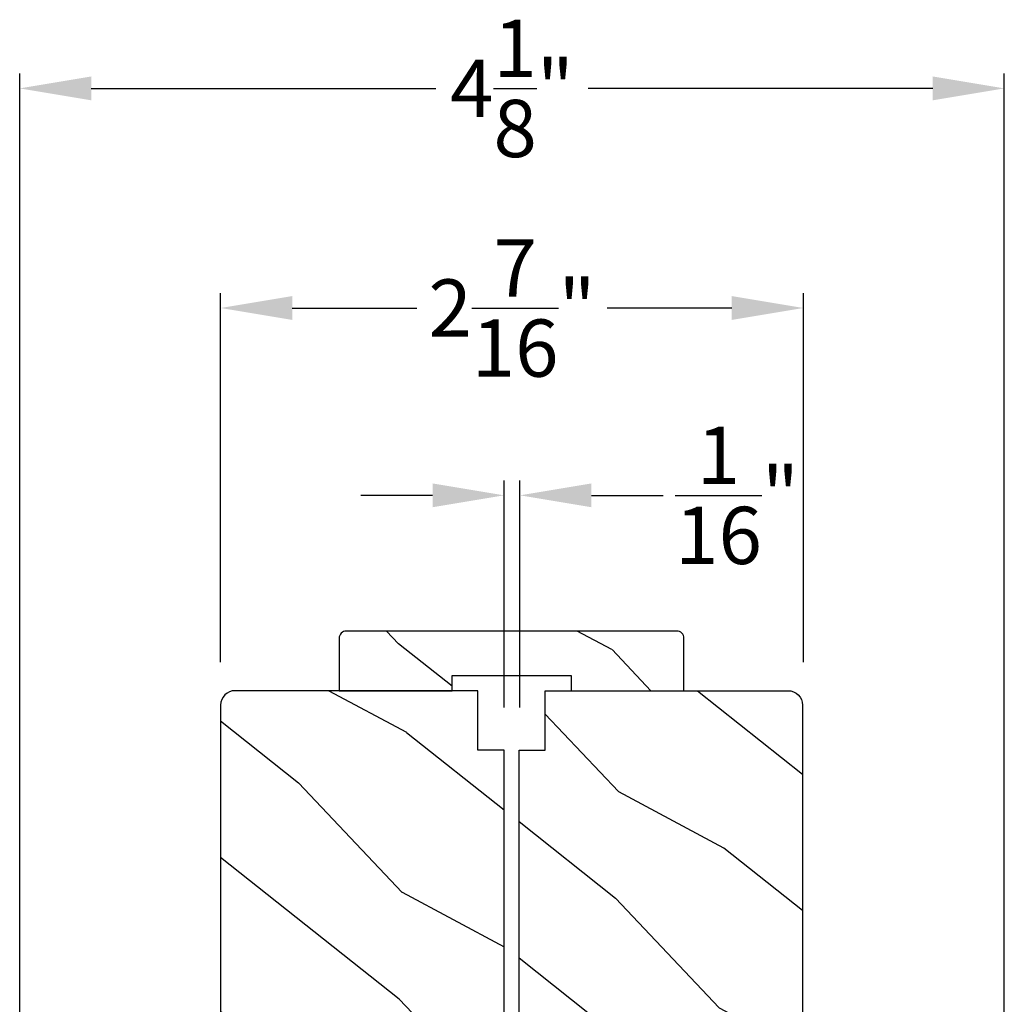
# Model space of a CAD drawing. Extents: x 0 to 68, y 0 to 44.
# Drawn here: x 57.2 to 61.4, y 12.3 to 16.4 of the extents above; entities that cross this region are included whole.
import ezdxf

# ---------------------------------------------------------------- set-up
doc = ezdxf.new("R2010")
doc.units = 0
doc.header["$LTSCALE"] = 2
doc.header["$MEASUREMENT"] = 0
doc.header["$PDMODE"] = 3
doc.layers.get('0').update_dxf_attribs({"linetype": 'CONTINUOUS'})
doc.layers.get('DEFPOINTS').update_dxf_attribs({"color": 3, "linetype": 'CONTINUOUS'})
doc.styles.get("Standard").update_dxf_attribs({"font": 'arial.ttf'})
doc.dimstyles.get("Standard").update_dxf_attribs({"dimtxt": 0.24, "dimasz": 0.3, "dimexe": 0.0625, "dimexo": 0.18, "dimgap": 0.09, "dimtad": 0, "dimdec": 4, "dimzin": 0, "dimdsep": 46, "dimlunit": 4, "dimtxsty": 'Standard', "dimcen": 0, "dimadec": 5, "dimazin": 0, "dimtfac": 1, "dimtdec": 4, "dimtofl": 0, "dimtmove": 2, "dimatfit": 3, "dimfxl": 1, "dimtolj": 1, "dimtzin": 0, "dimarcsym": 0})
pattern_1 = [(331.8699, (-0.06118, 264.43536), (-3.08047044, 1.87368671), [0.5, -4.5]), (321.5651, (-0.04286, 265.10593), (1.3289269, -0.4836882), [1.118034, -1.118034]), (313.4349, (0.4103, 265.31724), (1.75154305, -1.3899984), [0.632456, -2.529822])]

# ---------------------------------------------------------------- blocks, each defined once
blk = doc.blocks.new('*D376')
at = {"color": 0, "lineweight": -2, "transparency": 16777216}
for p, q in [((59.2556, 13.5174), (59.2556, 14.4687)), ((59.3218, 13.5174), (59.3218, 14.4687)), ((58.9556, 14.4062), (58.6556, 14.4062)), ((59.6218, 14.4062), (59.9218, 14.4062))]:
    blk.add_line(p, q, dxfattribs=at)
at = {"color": 0, "transparency": 16777216}
for points in [[(58.9556, 14.4562), (58.9556, 14.3562), (59.2556, 14.4062)], [(59.6218, 14.4562), (59.6218, 14.3562), (59.3218, 14.4062)]]:
    blk.add_solid(points, dxfattribs=at)
at = {"layer": 'DEFPOINTS', "color": 0, "transparency": 16777216}
for p in [(59.3218, 14.4062), (59.2556, 13.3374), (59.3218, 13.3374)]:
    blk.add_point(p, dxfattribs=at)
at = {"color": 0, "transparency": 16777216, "insert": (60.232, 14.4062), "char_height": 0.24, "attachment_point": 5}
blk.add_mtext('\\A1;{\\H1x;\\S1/16;}"', dxfattribs=at)
blk = doc.blocks.new('*D377')
at = {"color": 0, "lineweight": -2, "transparency": 16777216}
for p, q in [((57.2255, 11.8706), (57.2255, 16.1745)), ((61.352, 11.8706), (61.352, 16.1745)), ((57.5255, 16.112), (58.9689, 16.112)), ((61.052, 16.112), (59.6086, 16.112))]:
    blk.add_line(p, q, dxfattribs=at)
at = {"color": 0, "transparency": 16777216}
for points in [[(57.5255, 16.162), (57.5255, 16.062), (57.2255, 16.112)], [(61.052, 16.162), (61.052, 16.062), (61.352, 16.112)]]:
    blk.add_solid(points, dxfattribs=at)
at = {"layer": 'DEFPOINTS', "color": 0, "transparency": 16777216}
for p in [(61.352, 16.112), (57.2255, 11.6906), (61.352, 11.6906)]:
    blk.add_point(p, dxfattribs=at)
at = {"color": 0, "transparency": 16777216, "insert": (59.2887, 16.112), "char_height": 0.24, "attachment_point": 5}
blk.add_mtext('\\A1;4{\\H1x;\\S1/8;}"', dxfattribs=at)
blk = doc.blocks.new('*D390')
at = {"color": 0, "lineweight": -2, "transparency": 16777216}
for p, q in [((58.0676, 13.7074), (58.0676, 15.2539)), ((60.5098, 13.7074), (60.5098, 15.2539)), ((58.3676, 15.1914), (58.8902, 15.1914)), ((60.2098, 15.1914), (59.6872, 15.1914))]:
    blk.add_line(p, q, dxfattribs=at)
at = {"color": 0, "transparency": 16777216}
for points in [[(58.3676, 15.2414), (58.3676, 15.1414), (58.0676, 15.1914)], [(60.2098, 15.2414), (60.2098, 15.1414), (60.5098, 15.1914)]]:
    blk.add_solid(points, dxfattribs=at)
at = {"layer": 'DEFPOINTS', "color": 0, "transparency": 16777216}
for p in [(60.5098, 15.1914), (58.0676, 13.5274), (60.5098, 13.5274)]:
    blk.add_point(p, dxfattribs=at)
at = {"color": 0, "transparency": 16777216, "insert": (59.2887, 15.1914), "char_height": 0.24, "attachment_point": 5}
blk.add_mtext('\\A1;2{\\H1x;\\S7/16;}"', dxfattribs=at)

msp = doc.modelspace()

# ---------------------------------------------------------------- hatches: boundary and pattern name
h = msp.add_hatch()
h.set_pattern_fill('WOOD2', color=256, angle=295, style=0, pattern_type=2)
h.set_pattern_definition([(151.8699, (68.92793, -58.07468), (3.08047044, -1.8736867), [0.5, -4.5]), (141.5651, (68.9096, -58.74525), (-1.328927, 0.4836882), [1.118034, -1.118034]), (133.4349, (68.45645, -58.95656), (-1.751543, 1.3899984), [0.632456, -2.529822])])
edge = h.paths.add_edge_path()
edge.add_line((58.56436, 13.58737), (59.03736, 13.58737))
edge.add_line((59.03736, 13.58737), (59.03736, 13.65037))
edge.add_line((59.03736, 13.65037), (59.53636, 13.65037))
edge.add_line((59.53636, 13.65037), (59.53636, 13.58737))
edge.add_line((59.53636, 13.58737), (60.00936, 13.58737))
edge.add_line((60.00936, 13.58737), (60.00936, 13.80737))
edge.add_arc((59.97936, 13.80737), 0.03, 0, 90)
edge.add_line((59.97936, 13.83737), (58.59436, 13.83737))
edge.add_arc((58.59436, 13.80737), 0.03, 90, 180)
edge.add_line((58.56436, 13.80737), (58.56436, 13.58737))
h = msp.add_hatch()
h.set_pattern_fill('WOOD2', color=256, angle=115, style=0)
h.set_pattern_definition(pattern_1)
edge = h.paths.add_edge_path()
edge.add_line((59.14561, 13.33737), (59.14561, 13.58737))
edge.add_line((59.14561, 13.58737), (58.12761, 13.58737))
edge.add_arc((58.12761, 13.52737), 0.06, 450, 540)
edge.add_line((58.06761, 13.52737), (58.06761, 11.93218))
edge.add_line((58.06761, 11.93218), (58.21261, 11.90661))
edge.add_line((58.21261, 11.90661), (58.21261, 11.82394))
edge.add_line((58.21261, 11.82394), (58.06761, 11.79837))
edge.add_line((58.06761, 11.79837), (58.06761, 11.38037))
edge.add_line((58.06761, 11.38037), (58.21261, 11.38037))
edge.add_line((58.21261, 11.38037), (58.21261, 11.28037))
edge.add_line((58.21261, 11.28037), (58.16161, 11.28037))
edge.add_line((58.16161, 11.28037), (58.16161, 11.18437))
edge.add_arc((58.28661, 11.18437), 0.125, 540, 630)
edge.add_line((58.28661, 11.05937), (59.03661, 11.05937))
edge.add_arc((59.03661, 11.18437), 0.125, 270, 360)
edge.add_line((59.16161, 11.18437), (59.16161, 11.28037))
edge.add_line((59.16161, 11.28037), (59.11061, 11.28037))
edge.add_line((59.11061, 11.28037), (59.11061, 11.38037))
edge.add_line((59.11061, 11.38037), (59.25561, 11.38037))
edge.add_line((59.25561, 11.38037), (59.25561, 13.33737))
edge.add_line((59.25561, 13.33737), (59.14561, 13.33737))
h = msp.add_hatch()
h.set_pattern_fill('WOOD2', color=256, angle=115, style=0)
h.set_pattern_definition(pattern_1)
edge = h.paths.add_edge_path()
edge.add_line((59.42811, 13.33737), (59.42811, 13.58737))
edge.add_line((59.42811, 13.58737), (60.44611, 13.58737))
edge.add_arc((60.44611, 13.52737), 0.06, 0, 90, ccw=False)
edge.add_line((60.50611, 13.52737), (60.50611, 11.93218))
edge.add_line((60.50611, 11.93218), (60.36111, 11.90661))
edge.add_line((60.36111, 11.90661), (60.36111, 11.82394))
edge.add_line((60.36111, 11.82394), (60.50611, 11.79837))
edge.add_line((60.50611, 11.79837), (60.50611, 11.38037))
edge.add_line((60.50611, 11.38037), (60.36111, 11.38037))
edge.add_line((60.36111, 11.38037), (60.36111, 11.28037))
edge.add_line((60.36111, 11.28037), (60.41211, 11.28037))
edge.add_line((60.41211, 11.28037), (60.41211, 11.18437))
edge.add_arc((60.28711, 11.18437), 0.125, -90, 0, ccw=False)
edge.add_line((60.28711, 11.05937), (59.53711, 11.05937))
edge.add_arc((59.53711, 11.18437), 0.125, 180, 270, ccw=False)
edge.add_line((59.41211, 11.18437), (59.41211, 11.28037))
edge.add_line((59.41211, 11.28037), (59.46311, 11.28037))
edge.add_line((59.46311, 11.28037), (59.46311, 11.38037))
edge.add_line((59.46311, 11.38037), (59.31811, 11.38037))
edge.add_line((59.31811, 11.38037), (59.31811, 13.33737))
edge.add_line((59.31811, 13.33737), (59.42811, 13.33737))

# ---------------------------------------------------------------- linework, layer by layer
for points in [[(58.56436, 13.58737), (59.03736, 13.58737), (59.03736, 13.65037), (59.53636, 13.65037), (59.53636, 13.58737), (60.00936, 13.58737), (60.00936, 13.80737, 0.4142136), (59.97936, 13.83737), (58.59436, 13.83737, 0.4142136), (58.56436, 13.80737)], [(59.14561, 13.33737), (59.14561, 13.58737), (58.12761, 13.58737, 0.4142136), (58.06761, 13.52737), (58.06761, 11.93218), (58.21261, 11.90661), (58.21261, 11.82394), (58.06761, 11.79837), (58.06761, 11.38037), (58.21261, 11.38037), (58.21261, 11.28037), (58.16161, 11.28037), (58.16161, 11.18437, 0.4142136), (58.28661, 11.05937), (59.03661, 11.05937, 0.4142136), (59.16161, 11.18437), (59.16161, 11.28037), (59.11061, 11.28037), (59.11061, 11.38037), (59.25561, 11.38037), (59.25561, 13.33737)], [(59.42811, 13.33737), (59.42811, 13.58737), (60.44611, 13.58737, -0.4142136), (60.50611, 13.52737), (60.50611, 11.93218), (60.36111, 11.90661), (60.36111, 11.82394), (60.50611, 11.79837), (60.50611, 11.38037), (60.36111, 11.38037), (60.36111, 11.28037), (60.41211, 11.28037), (60.41211, 11.18437, -0.4142136), (60.28711, 11.05937), (59.53711, 11.05937, -0.4142136), (59.41211, 11.18437), (59.41211, 11.28037), (59.46311, 11.28037), (59.46311, 11.38037), (59.31811, 11.38037), (59.31811, 13.33737)]]:
    msp.add_lwpolyline(points, format="xyb", close=True)

# ---------------------------------------------------------------- dimensions: what is measured, and where the dimension line sits
for base, p1, p2, picture, middle in [((61.35196, 16.11197), (57.22546, 11.69056), (61.35196, 11.69056), '*D377', (59.28871, 16.11197)), ((60.5098, 15.19144), (58.06761, 13.52737), (60.5098, 13.52737), '*D390', (59.28871, 15.19144))]:
    dim = msp.add_linear_dim(base=base, p1=p1, p2=p2, dimstyle='Standard', override={"dimpost": '\\X'})
    dim.commit()
    dim.dimension.update_dxf_attribs({"geometry": picture, "text_midpoint": middle})
dim = msp.add_linear_dim(base=(59.3218, 14.40623), p1=(59.25561, 13.33737), p2=(59.3218, 13.33737), dimstyle='Standard', override={"dimpost": '\\X'})
dim.commit()
dim.dimension.update_dxf_attribs({"geometry": '*D376', "text_midpoint": (60.23199, 14.40623), "dimtype": 160})

doc.saveas('drawing.dxf')
